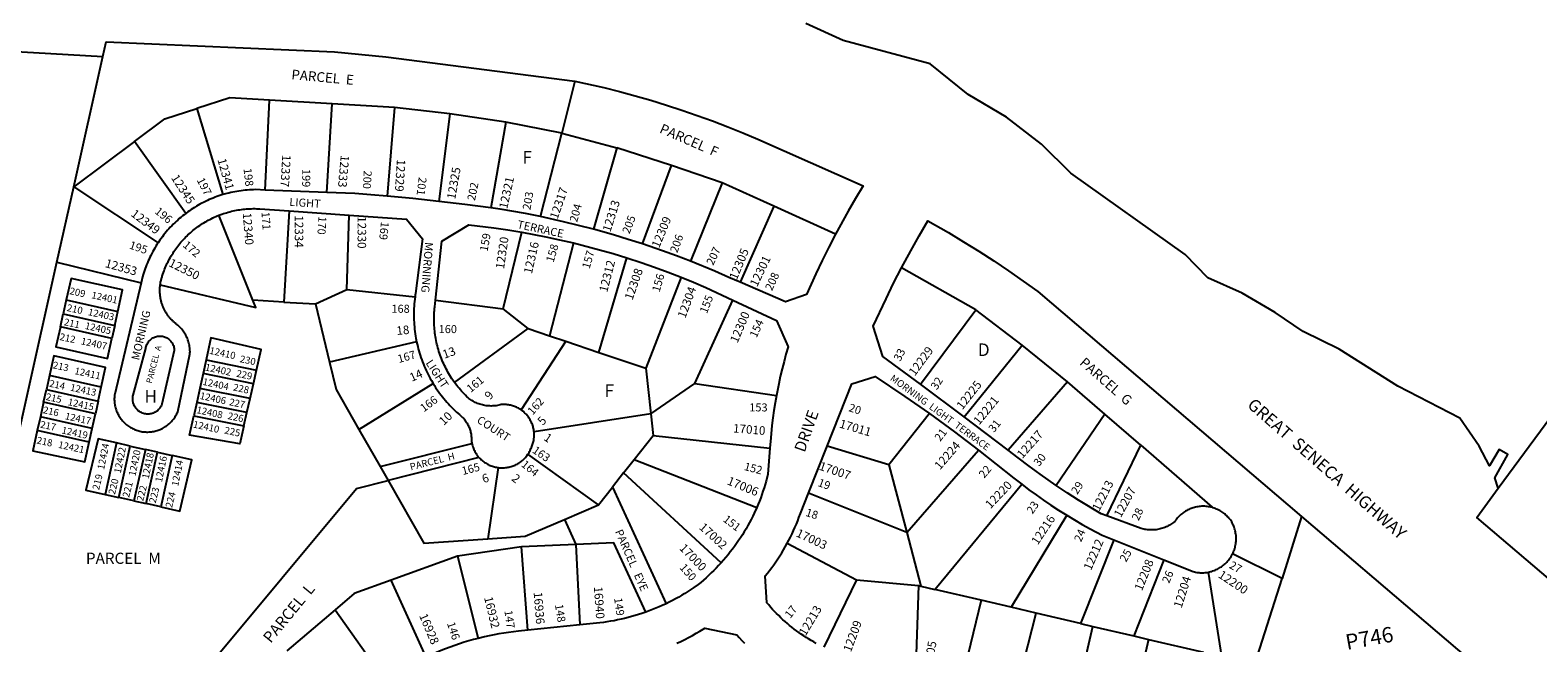
# Model space of a CAD drawing. Units: inches. Extents: x 1237767 to 1243787, y 533444 to 537455.
# Drawn here: x 1239532 to 1241660, y 534860 to 535726 of the extents above; entities that cross this region are included whole.
import ezdxf

# ---------------------------------------------------------------- set-up
doc = ezdxf.new("R2010")
doc.units = ezdxf.units.IN
doc.header["$MEASUREMENT"] = 0
for name, color, linetype in [('Addresses', 5, 'Continuous'), ('Lot-Block-Parcel Text', 6, 'Continuous'), ('Parcel Boundaries', 7, 'Continuous'), ('Street Names', 7, 'Continuous'), ('Street ROW', 5, 'Continuous')]:
    doc.layers.add(name, color=color, linetype=linetype)
doc.styles.add('Arial', font='txt')

msp = doc.modelspace()

# ---------------------------------------------------------------- linework, layer by layer
at = {"layer": 'Parcel Boundaries'}
for p, q in [((1239593.5, 535503.9), (1239634.7, 535688.5)), ((1240301.1, 535653.4), (1240282.4, 535580)), ((1239863.8, 535499.6), (1239870, 535626.4)), ((1239958.4, 535621.3), (1239870, 535626.4)), ((1239767.4, 535614.7), (1239804, 535493.1)), ((1239951, 535496.3), (1239958.4, 535621.3)), ((1240046.5, 535616.3), (1239958.4, 535621.3)), ((1240046.5, 535616.3), (1240035.8, 535491)), ((1240124.5, 535607.1), (1240046.5, 535616.3)), ((1240124.5, 535607.1), (1240109, 535483.4)), ((1240203.3, 535595.3), (1240124.5, 535607.1)), ((1240203.3, 535595.3), (1240182.1, 535474.3)), ((1240282.4, 535580), (1240203.3, 535595.3)), ((1239679.4, 535568.1), (1239593.5, 535503.9)), ((1239751.6, 535466.5), (1239679.4, 535568.1)), ((1240252.4, 535462), (1240282.4, 535580)), ((1240282.4, 535580), (1240360.3, 535559)), ((1240360.3, 535559), (1240327.3, 535444.1)), ((1240437.2, 535534.2), (1240360.3, 535559)), ((1240396.3, 535423.4), (1240437.2, 535534.2)), ((1240508.8, 535509.8), (1240437.2, 535534.2)), ((1239569.7, 535397.5), (1239593.5, 535503.9)), ((1239593.5, 535503.9), (1239712.5, 535425)), ((1240508.8, 535509.8), (1240464, 535398.9)), ((1240581.9, 535476.7), (1240508.8, 535509.8)), ((1240581.9, 535476.7), (1240534.2, 535369.4)), ((1240669, 535437.3), (1240581.9, 535476.7)), ((1239846.4, 535343.8), (1239798.4, 535463.9)), ((1239897.4, 535470.1), (1239890.3, 535341.3)), ((1239979, 535359), (1239982.3, 535464)), ((1240199.9, 535331.9), (1240226.1, 535439.9)), ((1240299, 535424.8), (1240265.1, 535293.6)), ((1239439.9, 534815.9), (1239569.7, 535397.5)), ((1239569.7, 535397.5), (1239688.7, 535368.5)), ((1240334.8, 535270.1), (1240374.1, 535403.8)), ((1240451.2, 535376.4), (1240401.2, 535247.7)), ((1240867.2, 535330.4), (1240762.2, 535389.6)), ((1239935, 535338.6), (1239979, 535359)), ((1239979, 535359), (1240075.3, 535348.5)), ((1239583, 535344.2), (1239578.7, 535324.6)), ((1239583, 535344.2), (1239655.7, 535327.8)), ((1239651.4, 535308.1), (1239655.7, 535327.8)), ((1239890.3, 535341.3), (1239846.4, 535343.8)), ((1239890.3, 535341.3), (1239935, 535338.6)), ((1239935, 535338.6), (1239954.7, 535256.5)), ((1240104.1, 535343.8), (1240199.9, 535331.9)), ((1240234.9, 535303.8), (1240199.9, 535331.9)), ((1240470.5, 535226.3), (1240523.9, 535344.1)), ((1240788.8, 535225.3), (1240867.2, 535330.4)), ((1240932.3, 535280.5), (1240867.2, 535330.4)), ((1239574.6, 535306.2), (1239578.7, 535324.6)), ((1239647.4, 535289.7), (1239574.6, 535306.2)), ((1239578.7, 535324.6), (1239651.4, 535308.1)), ((1239651.4, 535308.1), (1239647.4, 535289.7)), ((1240077.6, 535284.9), (1239954.7, 535256.5)), ((1240131.1, 535227.8), (1240234.9, 535303.8)), ((1240288.3, 535285.8), (1240225, 535188.9)), ((1240234.9, 535303.8), (1240265.1, 535293.6)), ((1240265.1, 535293.6), (1240288.3, 535285.8)), ((1240288.3, 535285.8), (1240334.8, 535270.1)), ((1240334.8, 535270.1), (1240401.2, 535247.7)), ((1240850.4, 535179.2), (1240932.3, 535280.5)), ((1240996.4, 535228.7), (1240932.3, 535280.5)), ((1239780.3, 535259.4), (1239776.1, 535240.1)), ((1239780.3, 535259.4), (1239851.4, 535245.1)), ((1239847.1, 535225.9), (1239851.4, 535245.1)), ((1240401.2, 535247.7), (1240408.3, 535183.3)), ((1239559.4, 535237.6), (1239555, 535217.9)), ((1239632.4, 535221.1), (1239559.4, 535237.6)), ((1239628, 535201.3), (1239632.4, 535221.1)), ((1239776.1, 535240.1), (1239771.4, 535219.1)), ((1239847.1, 535225.9), (1239776.1, 535240.1)), ((1239842.4, 535204.9), (1239847.1, 535225.9)), ((1239996.2, 535161.2), (1240101, 535226.1)), ((1240408.3, 535183.3), (1240470.5, 535226.3)), ((1240470.5, 535226.3), (1240585.4, 535209.2)), ((1240996.4, 535228.7), (1240912.5, 535131.9)), ((1241049.2, 535182.9), (1240996.4, 535228.7)), ((1239551, 535199.7), (1239546.5, 535179.3)), ((1239551, 535199.7), (1239555, 535217.9)), ((1239624.1, 535183.2), (1239551, 535199.7)), ((1239555, 535217.9), (1239628, 535201.3)), ((1239628, 535201.3), (1239624.1, 535183.2)), ((1239767.1, 535199.3), (1239762.9, 535180.4)), ((1239771.4, 535219.1), (1239767.1, 535199.3)), ((1239838, 535185.1), (1239767.1, 535199.3)), ((1239842.4, 535204.9), (1239771.4, 535219.1)), ((1239838, 535185.1), (1239842.4, 535204.9)), ((1239546.5, 535179.3), (1239542.1, 535159.7)), ((1239619.6, 535162.7), (1239546.5, 535179.3)), ((1239619.6, 535162.7), (1239624.1, 535183.2)), ((1239762.9, 535180.4), (1239833.8, 535166.2)), ((1239833.8, 535166.2), (1239838, 535185.1)), ((1240408.3, 535183.3), (1240243.3, 535158)), ((1240408.3, 535183.3), (1240411.6, 535152.8)), ((1240801.4, 535183.7), (1240744.3, 535111.2)), ((1241049.2, 535182.9), (1240980.5, 535082.2)), ((1241099.9, 535138.8), (1241049.2, 535182.9)), ((1239615.3, 535143.1), (1239542.1, 535159.7)), ((1239615.3, 535143.1), (1239619.6, 535162.7)), ((1239996.2, 535161.2), (1240025.9, 535109.1)), ((1239653.9, 535142.1), (1239637.7, 535069.2)), ((1239673.3, 535137.8), (1239653.9, 535142.1)), ((1239657.1, 535064.9), (1239673.3, 535137.8)), ((1239673.3, 535137.8), (1239694.7, 535132.9)), ((1240025.9, 535109.1), (1240155.5, 535141.4)), ((1240384.8, 535118.7), (1240411.6, 535152.8)), ((1240411.6, 535152.8), (1240576.2, 535134.8)), ((1240744.3, 535111.2), (1240657, 535137.6)), ((1241052.1, 535039), (1241099.9, 535138.8)), ((1241099.9, 535138.8), (1241200.6, 535051.3)), ((1239694.7, 535132.9), (1239678.5, 535060.2)), ((1239711.7, 535129.1), (1239694.7, 535132.9)), ((1239695.6, 535056.4), (1239711.7, 535129.1)), ((1239711.7, 535129.1), (1239732.5, 535124.4)), ((1239732.5, 535124.4), (1239716.3, 535051.8)), ((1240165.5, 535121.8), (1240037.3, 535089.1)), ((1240334.5, 535054.9), (1240234.7, 535126.2)), ((1240369.8, 535099.7), (1240384.8, 535118.7)), ((1240384.8, 535118.7), (1240557.7, 535051)), ((1240769.6, 535015.4), (1240870.7, 535132.1)), ((1240025.9, 535109.1), (1240037.3, 535089.1)), ((1240192.6, 535107.4), (1240178, 535006.7)), ((1240369.8, 535099.7), (1240354.1, 535079.8)), ((1240507.5, 534972.9), (1240369.8, 535099.7)), ((1240744.3, 535111.2), (1240769.6, 535015.4)), ((1240334.5, 535054.9), (1240354.1, 535079.8)), ((1240354.1, 535079.8), (1240429.7, 534915)), ((1240809, 534935.2), (1240931.8, 535083.7)), ((1239637.7, 535069.2), (1239657.1, 535064.9)), ((1239678.5, 535060.2), (1239657.1, 535064.9)), ((1239678.5, 535060.2), (1239695.6, 535056.4)), ((1239716.3, 535051.8), (1239695.6, 535056.4)), ((1240286.5, 535034.2), (1240334.5, 535054.9)), ((1240769.6, 535015.4), (1240630.7, 535071.1)), ((1240286.5, 535034.2), (1240302.5, 534998.8)), ((1240995.4, 535040), (1240916.8, 534910)), ((1241326.9, 535038.2), (1241299.3, 534950.6)), ((1240769.6, 535015.4), (1240789.5, 534939.8)), ((1240225.4, 534995.4), (1240135.1, 534982.1)), ((1240302.5, 534998.8), (1240225.4, 534995.4)), ((1240234.7, 534877.5), (1240225.4, 534995.4)), ((1240302.5, 534998.8), (1240307.8, 534885.1)), ((1240600.8, 535000.4), (1240698.7, 534948.7)), ((1241061.7, 535005.4), (1241014.7, 534887)), ((1240135.1, 534982.1), (1240041.6, 534948.2)), ((1240135.1, 534982.1), (1240164.4, 534866)), ((1241132.4, 534977), (1241090, 534869.4)), ((1241299.3, 534950.6), (1241229.4, 534985.4)), ((1240091, 534839.4), (1240041.6, 534948.2)), ((1240698.7, 534948.7), (1240652.3, 534853.5)), ((1240698.7, 534948.7), (1240786.3, 534940.6)), ((1241214.4, 534840.2), (1241195.3, 534959.5)), ((1241261.1, 534829.3), (1241299.3, 534950.6)), ((1240786.3, 534940.6), (1240781.6, 534815.9)), ((1240786.3, 534940.6), (1240789.5, 534939.8)), ((1240789.5, 534939.8), (1240809, 534935.2)), ((1240874.6, 534919.9), (1240809, 534935.2)), ((1239962.7, 534906.5), (1239894.1, 534848.3)), ((1239962.7, 534906.5), (1240033.7, 534806)), ((1240874.6, 534919.9), (1240845.5, 534800.8)), ((1240916.8, 534910), (1240874.6, 534919.9)), ((1240952.1, 534901.7), (1240916.8, 534910)), ((1240921.6, 534782.8), (1240952.1, 534901.7)), ((1241014.7, 534887), (1240952.1, 534901.7)), ((1241004.3, 534763.2), (1241032.3, 534882.9)), ((1241014.7, 534887), (1241032.3, 534882.9)), ((1241032.3, 534882.9), (1241090, 534869.4)), ((1241111, 534864.4), (1241082.8, 534744.6)), ((1241090, 534869.4), (1241111, 534864.4)), ((1241111, 534864.4), (1241188.2, 534846.4))]:
    msp.add_line(p, q, dxfattribs=at)
for points in [[(1241604.6, 535078.2), (1241796.9, 535339.1), (1241869.2, 535496.8), (1241872.7, 535499.5), (1242381.1, 535896.7)], [(1239870, 535626.4), (1239813.7, 535629.7), (1239767.4, 535614.7)], [(1239679.4, 535568.1), (1239722.1, 535600), (1239767.4, 535614.7)], [(1239655.7, 535327.8), (1239662.4, 535358.5), (1239589.7, 535374.6), (1239583, 535344.2)], [(1239715.6, 535365.4), (1239850.5, 535333.8), (1239846.4, 535343.8)], [(1239574.6, 535306.2), (1239568.3, 535277.8), (1239641.1, 535261.3), (1239647.4, 535289.7)], [(1239851.4, 535245.1), (1239857.9, 535274), (1239787.2, 535290.6), (1239780.3, 535259.4)], [(1239632.4, 535221.1), (1239638.4, 535248.8), (1239565.5, 535265.3), (1239559.4, 535237.6)], [(1239954.7, 535256.5), (1239964, 535217.7), (1239996.2, 535161.2)], [(1239833.8, 535166.2), (1239828.2, 535141.1), (1239756.9, 535153.2), (1239762.9, 535180.4)], [(1239542.1, 535159.7), (1239535.8, 535130.9), (1239609.3, 535115.3), (1239615.3, 535143.1)], [(1239653.9, 535142.1), (1239628, 535148), (1239610.5, 535075.2), (1239637.7, 535069.2)], [(1239716.3, 535051.8), (1239743.5, 535045.8), (1239760.4, 535118.1), (1239732.5, 535124.4)], [(1239781.8, 534824.4), (1239992.5, 535077.7), (1240037.3, 535089.1)], [(1240037.3, 535089.1), (1240087.8, 535000.7), (1240178, 535006.7)], [(1240178, 535006.7), (1240230.9, 535010.2), (1240286.5, 535034.2)], [(1240401.2, 534903.1), (1240355.9, 535001.2), (1240302.5, 534998.8)], [(1240041.6, 534948.2), (1239989.5, 534929.3), (1239962.7, 534906.5)]]:
    msp.add_lwpolyline(points, dxfattribs=at)
at = {"layer": 'Street ROW'}
for p, q in [((1239951, 535496.3), (1239863.8, 535499.6)), ((1239897.4, 535470.1), (1239982.3, 535464)), ((1240850.4, 535179.2), (1240788.8, 535225.3)), ((1240912.5, 535131.9), (1240850.4, 535179.2)), ((1240630.7, 535071.1), (1240657, 535137.6)), ((1241061.7, 535005.4), (1241132.4, 534977)), ((1240307.8, 534885.1), (1240234.7, 534877.5))]:
    msp.add_line(p, q, dxfattribs=at)
for points in [[(1237766.7, 535747.7), (1237852.6, 535745), (1238006.2, 535740.3), (1238164.3, 535741.9), (1238412.4, 535735.2), (1238557.4, 535731.9), (1238656.2, 535724.1), (1238704, 535725.1), (1238760.3, 535728.7), (1239001.1, 535715.5), (1239053.4, 535699.6), (1239093.8, 535692.1), (1239092.2, 535664.9), (1239109.2, 535665.6), (1239112.6, 535689.4), (1239150.2, 535685.1), (1239198.3, 535701.1), (1239258.6, 535706.3), (1239284.1, 535705.3), (1239446.2, 535699), (1239634.7, 535688.5)], [(1241604.6, 535078.2), (1241599.9, 535092.7), (1241618, 535126), (1241605.6, 535132.9), (1241592.3, 535110), (1241577.4, 535137.5), (1241550.5, 535177.4), (1241462.6, 535222.3), (1241379.9, 535274.6), (1241329.2, 535299.5), (1241289.6, 535326.6), (1241243.1, 535354), (1241194.7, 535375.6), (1241162.3, 535408.5), (1241001.2, 535523.3), (1240959.6, 535564.3), (1240910.3, 535602.7), (1240856.4, 535634.6), (1240802.7, 535677.9), (1240679.9, 535710.8), (1240626.8, 535735.1)], [(1239634.7, 535688.5), (1239639.2, 535709), (1239961.6, 535695.1), (1240034.2, 535687.9), (1240301.1, 535653.4)], [(1240301.1, 535653.4), (1240341.7, 535644.3), (1240364, 535638.7), (1240386.1, 535632.8), (1240408.2, 535626.4), (1240430.2, 535619.7), (1240452, 535612.6), (1240473.7, 535605.1), (1240495.3, 535597.3), (1240516.7, 535589), (1240538, 535580.4), (1240559.1, 535571.5), (1240707.9, 535505.5), (1240697.1, 535487.6), (1240686.7, 535469.6), (1240669, 535437.3)], [(1239863.8, 535499.6), (1239850.1, 535500.2), (1239847.2, 535500.1), (1239844.3, 535500), (1239841.4, 535499.8), (1239838.5, 535499.6), (1239835.5, 535499.3), (1239832.6, 535499), (1239829.7, 535498.6), (1239826.8, 535498.2), (1239823.9, 535497.7), (1239821.1, 535497.2), (1239818.2, 535496.7), (1239815.3, 535496), (1239812.5, 535495.4), (1239809.6, 535494.6), (1239804, 535493.1)], [(1239804, 535493.1), (1239801.3, 535492.2), (1239798.5, 535491.3), (1239795.7, 535490.3), (1239793, 535489.3), (1239790.2, 535488.2), (1239787.5, 535487.1), (1239784.8, 535486), (1239782.2, 535484.8), (1239779.5, 535483.5), (1239776.9, 535482.2), (1239774.3, 535480.9), (1239771.7, 535479.5), (1239769.2, 535478.1), (1239766.7, 535476.6), (1239764.2, 535475.1), (1239761.7, 535473.5), (1239759.2, 535471.9), (1239756.8, 535470.3), (1239754.4, 535468.6), (1239751.6, 535466.5)], [(1240035.8, 535491), (1240013.1, 535492.8), (1239990.3, 535494.8), (1239951, 535496.3)], [(1240109, 535483.4), (1240072.4, 535487.4), (1240035.8, 535491)], [(1240182.1, 535474.3), (1240145.6, 535479.2), (1240109, 535483.4)], [(1239751.6, 535466.5), (1239749.2, 535464.7), (1239746.9, 535462.9), (1239744.7, 535461), (1239742.5, 535459.2), (1239740.3, 535457.2), (1239738.1, 535455.2), (1239736, 535453.2), (1239733.9, 535451.2), (1239731.9, 535449.1), (1239729.8, 535447), (1239727.9, 535444.8), (1239725.9, 535442.7), (1239724, 535440.4), (1239722.2, 535438.2), (1239720.4, 535435.9), (1239718.6, 535433.6), (1239716.8, 535431.2), (1239715.1, 535428.9), (1239712.5, 535425)], [(1239715.6, 535365.4), (1239715.8, 535367.5), (1239716, 535368.5), (1239716.2, 535369.6), (1239716.4, 535370.6), (1239716.7, 535371.6), (1239716.9, 535372.7), (1239717.2, 535373.7), (1239717.5, 535374.7), (1239717.8, 535375.7), (1239718.1, 535376.7), (1239718.4, 535377.7), (1239719.4, 535380.8), (1239720.2, 535383), (1239721, 535385.2), (1239721.8, 535387.4), (1239722.7, 535389.6), (1239723.7, 535391.8), (1239724.6, 535394), (1239725.6, 535396.1), (1239726.7, 535398.2), (1239727.7, 535400.3), (1239728.9, 535402.4), (1239730, 535404.5), (1239731.2, 535406.6), (1239732.4, 535408.6), (1239733.7, 535410.6), (1239735, 535412.6), (1239736.3, 535414.5), (1239737.6, 535416.5), (1239739, 535418.4), (1239740.5, 535420.3), (1239741.9, 535422.1), (1239743.4, 535424), (1239744.9, 535425.8), (1239746.5, 535427.6), (1239748.1, 535429.3), (1239749.7, 535431.1), (1239751.3, 535432.8), (1239753, 535434.4), (1239754.7, 535436.1), (1239756.4, 535437.7), (1239758.2, 535439.3), (1239760, 535440.8), (1239761.8, 535442.4), (1239763.7, 535443.8), (1239765.5, 535445.3), (1239767.4, 535446.7), (1239769.3, 535448.1), (1239771.3, 535449.5), (1239773.2, 535450.8), (1239775.2, 535452.1), (1239777.2, 535453.3), (1239779.3, 535454.6), (1239781.3, 535455.7), (1239783.4, 535456.9), (1239785.5, 535458), (1239787.6, 535459.1), (1239789.7, 535460.1), (1239791.9, 535461.1), (1239794, 535462.1), (1239796.2, 535463), (1239798.4, 535463.9)], [(1239798.4, 535463.9), (1239802.6, 535465.4), (1239804.8, 535466.2), (1239807.1, 535466.9), (1239809.3, 535467.6), (1239811.6, 535468.3), (1239813.9, 535468.9), (1239816.2, 535469.5), (1239818.5, 535470), (1239820.8, 535470.5), (1239823.1, 535471), (1239825.5, 535471.4), (1239827.8, 535471.8), (1239830.1, 535472.1), (1239832.5, 535472.4), (1239834.8, 535472.6), (1239837.2, 535472.8), (1239839.6, 535473), (1239841.9, 535473.1), (1239844.3, 535473.2), (1239846.7, 535473.3), (1239849, 535473.3), (1239851.4, 535473.2), (1239853.8, 535473.2), (1239856.1, 535473), (1239897.4, 535470.1)], [(1239982.3, 535464), (1240063.1, 535458.2), (1240085.9, 535430.5), (1240076, 535353.3), (1240075.7, 535350.9), (1240075.3, 535348.5)], [(1240252.4, 535462), (1240231.1, 535466.3), (1240195.4, 535472.6), (1240182.1, 535474.3)], [(1240327.3, 535444.1), (1240306.3, 535449.6), (1240285.1, 535454.8), (1240252.4, 535462)], [(1240762.2, 535389.6), (1240775.1, 535413.6), (1240787, 535434.9), (1240799.4, 535456.1), (1240828.2, 535439.6), (1240849.8, 535426.6), (1240871.2, 535413.2), (1240892.4, 535399.4), (1240913.3, 535385.3), (1240934, 535370.8), (1240954.4, 535356), (1241326.9, 535038.2)], [(1240104.1, 535343.8), (1240113.3, 535427.1), (1240151.3, 535450.5), (1240186.5, 535446.2), (1240206.3, 535443.2), (1240226.1, 535439.9)], [(1240226.1, 535439.9), (1240259.8, 535433.5), (1240279.4, 535429.3), (1240299, 535424.8)], [(1240396.3, 535423.4), (1240376, 535429.9), (1240355.6, 535436.1), (1240327.3, 535444.1)], [(1240669, 535437.3), (1240659.3, 535418.7), (1240650, 535400), (1240641, 535381.2), (1240627.8, 535351.9), (1240598.3, 535341.5), (1240534.2, 535369.4)], [(1239712.5, 535425), (1239710.9, 535422.6), (1239709.4, 535420.1), (1239707.9, 535417.6), (1239706.4, 535415.1), (1239705, 535412.5), (1239703.6, 535409.9), (1239702.3, 535407.3), (1239701, 535404.7), (1239699.8, 535402), (1239698.6, 535399.4), (1239697.4, 535396.7), (1239696.3, 535394), (1239695.3, 535391.2), (1239694.3, 535388.5), (1239693.3, 535385.7), (1239692.4, 535382.9), (1239691.6, 535380.2), (1239690.7, 535376.9), (1239688.7, 535368.5)], [(1240299, 535424.8), (1240335.6, 535415.2), (1240354.9, 535409.7), (1240374.1, 535403.8)], [(1240464, 535398.9), (1240444.4, 535406.5), (1240424.7, 535413.7), (1240396.3, 535423.4)], [(1240374.1, 535403.8), (1240394.7, 535397.1), (1240413.6, 535390.5), (1240432.5, 535383.6), (1240451.2, 535376.4)], [(1240534.2, 535369.4), (1240518.5, 535376.2), (1240498.6, 535384.9), (1240464, 535398.9)], [(1240451.2, 535376.4), (1240468.5, 535369.3), (1240485.8, 535362), (1240523.9, 535344.1)], [(1240788.8, 535225.3), (1240735.7, 535264.5), (1240722.2, 535307.1), (1240740.2, 535345.9), (1240751, 535367.8), (1240762.2, 535389.6)], [(1239688.7, 535368.5), (1239651.4, 535211.3), (1239651.2, 535209.7), (1239651, 535208.1), (1239650.9, 535206.4), (1239650.8, 535204.8), (1239650.8, 535203.2), (1239650.9, 535201.6), (1239651, 535199.9), (1239651.2, 535198.3), (1239651.4, 535196.7), (1239651.7, 535195.1), (1239652.1, 535193.5), (1239652.5, 535192), (1239652.9, 535190.4), (1239653.4, 535188.9), (1239654, 535187.3), (1239654.6, 535185.8), (1239655.2, 535184.3), (1239656, 535182.9), (1239656.7, 535181.5), (1239657.6, 535180), (1239658.4, 535178.7), (1239659.3, 535177.3), (1239660.3, 535176), (1239661.3, 535174.7), (1239662.3, 535173.5), (1239663.4, 535172.3), (1239664.6, 535171.1), (1239665.7, 535170), (1239666.9, 535168.9), (1239668.2, 535167.9), (1239669.5, 535166.9), (1239670.8, 535165.9), (1239672.1, 535165), (1239673.5, 535164.2), (1239674.9, 535163.4), (1239676.4, 535162.6), (1239677.8, 535161.9), (1239679.3, 535161.2), (1239680.8, 535160.6), (1239682.3, 535160.1), (1239683.9, 535159.6), (1239685.5, 535159.1), (1239687, 535158.8), (1239688.6, 535158.4), (1239690.2, 535158.1), (1239691.8, 535157.9), (1239693.4, 535157.8), (1239695.1, 535157.7), (1239696.7, 535157.6), (1239698.3, 535157.6), (1239699.9, 535157.7), (1239701.6, 535157.8), (1239703.2, 535158), (1239704.8, 535158.2), (1239706.4, 535158.5), (1239708, 535158.8), (1239709.5, 535159.2), (1239711.1, 535159.7), (1239712.6, 535160.2), (1239714.2, 535160.7), (1239715.7, 535161.3), (1239717.2, 535162), (1239718.6, 535162.7), (1239720, 535163.5), (1239721.5, 535164.3), (1239722.8, 535165.2), (1239724.2, 535166.1), (1239725.5, 535167), (1239726.8, 535168.1), (1239728, 535169.1), (1239729.2, 535170.2), (1239730.4, 535171.3), (1239731.5, 535172.5), (1239732.6, 535173.7), (1239733.6, 535174.9), (1239734.6, 535176.2), (1239735.6, 535177.5), (1239736.5, 535178.9), (1239737.3, 535180.3), (1239738.1, 535181.7), (1239738.9, 535183.1), (1239739.6, 535184.6), (1239740.3, 535186.2), (1239757.6, 535267.6), (1239757.6, 535269.3), (1239757.7, 535271.1), (1239757.6, 535272.8), (1239757.5, 535274.5), (1239757.4, 535276.3), (1239757.1, 535278), (1239756.9, 535279.7), (1239756.5, 535281.4), (1239756.1, 535283.1), (1239755.7, 535284.7), (1239755.2, 535286.4), (1239754.6, 535288), (1239754, 535289.6), (1239753.3, 535291.2), (1239752.5, 535292.8), (1239751.8, 535294.3), (1239750.9, 535295.9), (1239750, 535297.3), (1239749.1, 535298.8), (1239748.1, 535300.2), (1239747, 535301.6), (1239745.9, 535302.9), (1239744.8, 535304.2), (1239743.6, 535305.5), (1239742.4, 535306.7), (1239740.5, 535308.4), (1239739, 535309.5), (1239738.2, 535310.1), (1239737.4, 535310.8), (1239736.6, 535311.5), (1239735.8, 535312.2), (1239735, 535312.9), (1239734.2, 535313.6), (1239733.4, 535314.3), (1239732.7, 535315.1), (1239731.9, 535315.8), (1239731.2, 535316.6), (1239730.5, 535317.4), (1239729.8, 535318.2), (1239729.1, 535319), (1239728.4, 535319.8), (1239727.8, 535320.6), (1239727.1, 535321.5), (1239726.5, 535322.3), (1239725.9, 535323.2), (1239725.3, 535324.1), (1239724.7, 535324.9), (1239724.2, 535325.8), (1239723.6, 535326.8), (1239723.1, 535327.7), (1239722.6, 535328.6), (1239722.1, 535329.5), (1239721.6, 535330.5), (1239721.1, 535331.4), (1239720.7, 535332.4), (1239720.2, 535333.3), (1239719.8, 535334.3), (1239719.4, 535335.3), (1239719, 535336.3), (1239718.6, 535337.3), (1239718.3, 535338.3), (1239718, 535339.3), (1239717.6, 535340.3), (1239717.4, 535341.3), (1239717.1, 535342.3), (1239716.8, 535343.4), (1239716.6, 535344.4), (1239716.3, 535345.4), (1239716.1, 535346.5), (1239715.9, 535347.5), (1239715.8, 535348.6), (1239715.6, 535349.6), (1239715.5, 535350.7), (1239715.4, 535351.7), (1239715.3, 535352.8), (1239715.2, 535353.8), (1239715.1, 535354.9), (1239715.1, 535355.9), (1239715.1, 535357), (1239715.1, 535358.1), (1239715.1, 535359.1), (1239715.1, 535360.2), (1239715.2, 535361.2), (1239715.2, 535362.3), (1239715.3, 535363.3), (1239715.4, 535364.4), (1239715.6, 535365.4)], [(1240075.3, 535348.5), (1240074.9, 535345.2), (1240074.6, 535342), (1240074.3, 535338.7), (1240074, 535335.5), (1240073.8, 535332.2), (1240073.7, 535329), (1240073.6, 535325.7), (1240073.6, 535322.5), (1240073.7, 535319.2), (1240073.8, 535315.9), (1240073.9, 535312.7), (1240074.1, 535309.4), (1240074.4, 535306.2), (1240074.7, 535302.9), (1240075.1, 535299.7), (1240075.6, 535296.5), (1240076.1, 535293.3), (1240076.6, 535290.1), (1240077.6, 535284.9)], [(1240131.1, 535227.8), (1240128.9, 535230.8), (1240127.4, 535233), (1240126, 535235.3), (1240124.5, 535237.5), (1240123.2, 535239.8), (1240121.8, 535242.1), (1240120.5, 535244.5), (1240119.3, 535246.8), (1240118.1, 535249.2), (1240116.9, 535251.6), (1240115.8, 535254), (1240114.7, 535256.5), (1240113.7, 535258.9), (1240112.7, 535261.4), (1240111.7, 535263.9), (1240110.8, 535266.4), (1240110, 535268.9), (1240109.1, 535271.5), (1240108.4, 535274), (1240107.6, 535276.6), (1240106.9, 535279.2), (1240106.3, 535281.7), (1240105.7, 535284.3), (1240105.2, 535287), (1240104.7, 535289.6), (1240104.2, 535292.2), (1240103.8, 535294.8), (1240103.4, 535297.5), (1240103.1, 535300.1), (1240102.8, 535302.8), (1240102.6, 535305.4), (1240102.4, 535308.1), (1240102.3, 535310.8), (1240102.2, 535313.4), (1240102.1, 535316.1), (1240102.1, 535318.8), (1240102.2, 535321.4), (1240102.3, 535324.1), (1240102.4, 535326.8), (1240102.6, 535329.4), (1240102.9, 535332.1), (1240103.1, 535334.7), (1240104.1, 535343.8)], [(1240523.9, 535344.1), (1240585.6, 535315), (1240602.1, 535277.8), (1240599, 535267.5), (1240596.2, 535257.2), (1240593.5, 535246.8), (1240591, 535236.3), (1240588.7, 535225.8), (1240585.4, 535209.2)], [(1240077.6, 535284.9), (1240078.3, 535281.7), (1240079.1, 535278.5), (1240079.9, 535275.3), (1240080.8, 535272.2), (1240081.7, 535269.1), (1240082.7, 535266), (1240083.7, 535262.9), (1240084.8, 535259.8), (1240085.9, 535256.7), (1240087.1, 535253.7), (1240088.3, 535250.7), (1240089.6, 535247.7), (1240091, 535244.7), (1240092.4, 535241.8), (1240093.8, 535238.9), (1240095.3, 535236), (1240096.9, 535233.1), (1240098.5, 535230.3), (1240101, 535226.1)], [(1240101, 535226.1), (1240102.7, 535223.3), (1240104.4, 535220.5), (1240106.3, 535217.8), (1240108.1, 535215.2), (1240110, 535212.5), (1240112, 535209.9), (1240114, 535207.3), (1240116, 535204.8), (1240118.1, 535202.3), (1240120.2, 535199.8), (1240122.4, 535197.4), (1240124.6, 535195), (1240126.9, 535192.7), (1240129.2, 535190.4), (1240131.5, 535188.1), (1240133.9, 535185.8), (1240137.9, 535182.2), (1240139.1, 535181.3), (1240140.2, 535180.4), (1240141.3, 535179.3), (1240142.4, 535178.3), (1240143.5, 535177.2), (1240144.5, 535176.1), (1240145.4, 535174.9), (1240146.3, 535173.7), (1240147.2, 535172.5), (1240148, 535171.2), (1240148.8, 535170), (1240149.6, 535168.6), (1240150.3, 535167.3), (1240150.9, 535166), (1240151.5, 535164.6), (1240152.1, 535163.2), (1240152.6, 535161.8), (1240153.1, 535160.3), (1240153.5, 535158.9), (1240153.8, 535157.4), (1240154.1, 535155.9), (1240154.4, 535154.4), (1240154.6, 535152.9), (1240154.7, 535151.4), (1240154.8, 535149.9), (1240154.9, 535148.4), (1240154.9, 535146.9), (1240154.8, 535145.4), (1240155, 535143.9), (1240155.3, 535142.4), (1240155.5, 535141.4)], [(1240225, 535188.9), (1240223.7, 535189.7), (1240222.5, 535190.5), (1240221.2, 535191.2), (1240219.8, 535191.9), (1240218.5, 535192.6), (1240217.1, 535193.2), (1240215.7, 535193.7), (1240214.3, 535194.2), (1240212.9, 535194.7), (1240211.5, 535195.1), (1240210, 535195.4), (1240208.5, 535195.7), (1240207.1, 535196), (1240205.6, 535196.2), (1240204.1, 535196.3), (1240202.6, 535196.4), (1240201.1, 535196.4), (1240199.6, 535196.4), (1240198.1, 535196.4), (1240196.8, 535196.3), (1240195.3, 535195.9), (1240193.6, 535195.5), (1240191.8, 535195.1), (1240190, 535194.8), (1240188.3, 535194.6), (1240186.5, 535194.5), (1240184.7, 535194.4), (1240182.9, 535194.3), (1240181.1, 535194.4), (1240179.3, 535194.4), (1240177.5, 535194.6), (1240175.8, 535194.8), (1240174, 535195.1), (1240172.2, 535195.4), (1240170.5, 535195.8), (1240168.8, 535196.3), (1240167, 535196.8), (1240165.4, 535197.4), (1240163.7, 535198), (1240162, 535198.7), (1240160.4, 535199.5), (1240158.8, 535200.3), (1240157.3, 535201.2), (1240155.7, 535202.1), (1240154.2, 535203.1), (1240152.7, 535204.1), (1240151.3, 535205.2), (1240149.9, 535206.3), (1240148.6, 535207.5), (1240146.5, 535209.5), (1240144.6, 535211.4), (1240142.8, 535213.4), (1240141, 535215.3), (1240139.3, 535217.3), (1240137.6, 535219.4), (1240135.9, 535221.4), (1240134.2, 535223.5), (1240132.6, 535225.6), (1240131.1, 535227.8)], [(1240657, 535137.6), (1240691.8, 535225.8), (1240725.1, 535236.2), (1240766.8, 535208), (1240801.4, 535183.7)], [(1240585.4, 535209.2), (1240583.6, 535198.7), (1240581.9, 535188.2), (1240580.4, 535177.6), (1240579.1, 535167), (1240577.4, 535149.2), (1240576.2, 535134.8)], [(1240243.3, 535158), (1240243.1, 535159.5), (1240242.9, 535161), (1240242.6, 535162.4), (1240242.3, 535163.9), (1240241.9, 535165.3), (1240241.4, 535166.8), (1240241, 535168.2), (1240240.4, 535169.6), (1240239.8, 535170.9), (1240239.2, 535172.3), (1240238.5, 535173.6), (1240237.8, 535174.9), (1240237.1, 535176.2), (1240236.2, 535177.5), (1240235.4, 535178.7), (1240234.5, 535179.9), (1240233.5, 535181.1), (1240232.6, 535182.2), (1240231.5, 535183.3), (1240230.5, 535184.4), (1240229.4, 535185.4), (1240228.3, 535186.4), (1240227.1, 535187.3), (1240225.9, 535188.2), (1240225, 535188.9)], [(1240801.4, 535183.7), (1240837, 535157.7), (1240870.7, 535132.1)], [(1240234.7, 535126.2), (1240235.5, 535127.4), (1240236.3, 535128.7), (1240237.1, 535130.1), (1240237.8, 535131.4), (1240238.4, 535132.8), (1240239, 535134.2), (1240239.6, 535135.7), (1240240.2, 535137.1), (1240240.8, 535138.4), (1240241.3, 535139.9), (1240241.7, 535141.3), (1240242.1, 535142.7), (1240242.5, 535144.2), (1240242.8, 535145.6), (1240243, 535147.1), (1240243.2, 535148.6), (1240243.4, 535150.1), (1240243.5, 535151.6), (1240243.5, 535153.1), (1240243.5, 535154.6), (1240243.5, 535156.1), (1240243.3, 535158)], [(1240155.5, 535141.4), (1240155.9, 535139.9), (1240156.3, 535138.4), (1240156.7, 535136.9), (1240157.2, 535135.5), (1240157.8, 535134.1), (1240158.4, 535132.7), (1240159.1, 535131.3), (1240159.8, 535129.9), (1240160.6, 535128.6), (1240161.4, 535127.3), (1240162.2, 535126), (1240163.1, 535124.8), (1240164, 535123.5), (1240165.5, 535121.8)], [(1240165.5, 535121.8), (1240166.5, 535120.7), (1240167.6, 535119.6), (1240168.7, 535118.5), (1240169.9, 535117.5), (1240171.1, 535116.5), (1240172.3, 535115.6), (1240173.5, 535114.7), (1240174.8, 535113.9), (1240176.1, 535113.1), (1240177.4, 535112.3), (1240178.8, 535111.6), (1240180.2, 535110.9), (1240181.6, 535110.3), (1240183, 535109.8), (1240184.5, 535109.3), (1240185.9, 535108.8), (1240187.4, 535108.4), (1240188.9, 535108), (1240190.4, 535107.7), (1240192.6, 535107.4)], [(1240192.6, 535107.4), (1240194.1, 535107.2), (1240195.7, 535107.1), (1240197.2, 535107), (1240198.7, 535107), (1240200.3, 535107), (1240201.8, 535107.1), (1240203.3, 535107.3), (1240204.8, 535107.5), (1240206.3, 535107.7), (1240207.8, 535108), (1240209.3, 535108.4), (1240210.8, 535108.8), (1240212.3, 535109.2), (1240213.7, 535109.8), (1240215.2, 535110.3), (1240216.6, 535110.9), (1240217.9, 535111.6), (1240219.3, 535112.3), (1240220.6, 535113), (1240222, 535113.8), (1240223.2, 535114.7), (1240224.5, 535115.6), (1240225.7, 535116.5), (1240226.9, 535117.5), (1240228, 535118.5), (1240229.2, 535119.5), (1240230.2, 535120.6), (1240231.3, 535121.8), (1240232.3, 535122.9), (1240233.2, 535124.1), (1240234.7, 535126.2)], [(1240576.2, 535134.8), (1240573.3, 535097.9), (1240570.9, 535088.3), (1240569.5, 535083.6), (1240568.1, 535078.8), (1240566.5, 535074.1), (1240564.9, 535069.4), (1240563.3, 535064.8), (1240561.5, 535060.1), (1240559.6, 535055.5), (1240557.7, 535051)], [(1240870.7, 535132.1), (1240895.9, 535112.4), (1240920.8, 535092.3), (1240931.8, 535083.7)], [(1240980.5, 535082.2), (1240957.9, 535098), (1240942.3, 535109.3), (1240927, 535121), (1240912.5, 535131.9)], [(1240931.8, 535083.7), (1240942, 535076.1), (1240952.2, 535068.6), (1240962.6, 535061.3), (1240973.1, 535054.2), (1240983.8, 535047.3), (1240995.4, 535040)], [(1241052.1, 535039), (1241043.9, 535042), (1241011.8, 535061.5), (1240996.1, 535071.8), (1240980.5, 535082.2)], [(1241824.3, 534823.8), (1241574.2, 535037), (1241604.6, 535078.2)], [(1240557.7, 535051), (1240554.1, 535042.9), (1240552, 535038.5), (1240549.7, 535034), (1240547.4, 535029.6), (1240545, 535025.3), (1240542.6, 535020.9), (1240540.1, 535016.7), (1240537.5, 535012.4), (1240534.8, 535008.2), (1240532, 535004.1), (1240529.2, 535000), (1240526.3, 534996), (1240523.4, 534992), (1240520.3, 534988.1), (1240517.2, 534984.2), (1240514.1, 534980.4), (1240510.8, 534976.6), (1240507.5, 534972.9)], [(1240600.8, 535000.4), (1240603.2, 535004.8), (1240605.4, 535009.2), (1240607.6, 535013.7), (1240609.7, 535018.2), (1240611.7, 535022.8), (1240613.7, 535027.4), (1240615.6, 535032), (1240617.3, 535036.7), (1240619.5, 535042.5), (1240630.7, 535071.1)], [(1241200.6, 535051.3), (1241198.7, 535051.4), (1241197.1, 535051.8), (1241195.5, 535052), (1241193.8, 535052.3), (1241192.1, 535052.5), (1241190.5, 535052.6), (1241188.8, 535052.6), (1241187.1, 535052.6), (1241185.4, 535052.6), (1241183.8, 535052.5), (1241182.1, 535052.3), (1241180.4, 535052.1), (1241178.8, 535051.8), (1241177.2, 535051.4), (1241175.5, 535051), (1241173.9, 535050.6), (1241172.3, 535050.1), (1241170.8, 535049.5), (1241169.2, 535048.9), (1241167.7, 535048.2), (1241166.2, 535047.5), (1241164.7, 535046.7), (1241163.2, 535045.8), (1241161.8, 535045), (1241160.4, 535044), (1241159.1, 535043), (1241157.7, 535042), (1241156.5, 535040.9), (1241155.2, 535039.8), (1241154, 535038.7), (1241152.8, 535037.4), (1241151.7, 535036.2), (1241150.6, 535034.9), (1241149.6, 535033.6), (1241148.6, 535032.3), (1241147.9, 535031.2), (1241146.2, 535029.8), (1241144.8, 535028.8), (1241143.3, 535027.8), (1241141.8, 535026.8), (1241140.3, 535025.9), (1241138.7, 535025), (1241137.1, 535024.2), (1241135.5, 535023.5), (1241133.9, 535022.8), (1241132.2, 535022.2), (1241130.5, 535021.6), (1241128.8, 535021.1), (1241127.1, 535020.6), (1241125.3, 535020.2), (1241123.6, 535019.9), (1241121.8, 535019.6), (1241120, 535019.4), (1241118.2, 535019.3), (1241116.5, 535019.2), (1241114.7, 535019.2), (1241112.9, 535019.2), (1241111.1, 535019.3), (1241109.3, 535019.5), (1241107.6, 535019.7), (1241105.8, 535020), (1241104, 535020.3), (1241102.3, 535020.8), (1241100.6, 535021.2), (1241052.1, 535039)], [(1241229.4, 534985.4), (1241230.1, 534986.9), (1241230.8, 534988.4), (1241231.4, 534990), (1241232, 534991.6), (1241232.5, 534993.2), (1241232.9, 534994.8), (1241233.3, 534996.4), (1241233.7, 534998.1), (1241233.9, 534999.7), (1241234.2, 535001.4), (1241234.3, 535003.1), (1241234.4, 535004.8), (1241234.5, 535006.4), (1241234.5, 535008.1), (1241234.4, 535009.8), (1241234.3, 535011.5), (1241234.1, 535013.2), (1241233.8, 535014.8), (1241233.5, 535016.5), (1241233.2, 535018.1), (1241232.7, 535019.7), (1241232.3, 535021.4), (1241231.7, 535023), (1241231.1, 535024.5), (1241230.5, 535026.1), (1241229.8, 535027.6), (1241229, 535029.1), (1241228.3, 535030.6), (1241227.3, 535032), (1241226.3, 535033.3), (1241225.3, 535034.7), (1241224.3, 535036), (1241223.1, 535037.2), (1241222, 535038.4), (1241220.8, 535039.6), (1241219.5, 535040.7), (1241218.3, 535041.8), (1241217, 535042.8), (1241215.6, 535043.8), (1241214.2, 535044.8), (1241212.8, 535045.7), (1241211.4, 535046.5), (1241209.9, 535047.3), (1241208.4, 535048), (1241206.9, 535048.7), (1241205.3, 535049.4), (1241203.7, 535050), (1241202.2, 535050.5), (1241200.6, 535051.3)], [(1240995.4, 535040), (1241006.2, 535033.5), (1241017.2, 535027.1), (1241028.3, 535021), (1241045.3, 535012), (1241061.7, 535005.4)], [(1241326.9, 535038.2), (1241853.5, 534589), (1241879.1, 534568.9), (1241905.1, 534549.4), (1241931.3, 534530.2), (1241958, 534511.6), (1241984.9, 534493.4), (1242012.1, 534475.7), (1242039.7, 534458.4), (1242079.7, 534434.6), (1242141.3, 534401.6), (1242203.6, 534369.6), (1242325.6, 534310.9), (1242838.3, 534103.1), (1242876.6, 534059.1), (1242887.3, 533983.1), (1242892.6, 533914.2), (1242862.7, 533910.2)], [(1240641.8, 534858.9), (1240638.2, 534860.9), (1240634.6, 534863), (1240631, 534865.1), (1240627.5, 534867.3), (1240624, 534869.5), (1240620.6, 534871.8), (1240617.2, 534874.2), (1240613.9, 534876.6), (1240610.6, 534879.1), (1240607.3, 534881.7), (1240604.1, 534884.3), (1240600.9, 534886.9), (1240597.8, 534889.6), (1240594.7, 534892.4), (1240591.7, 534895.2), (1240588.7, 534898.1), (1240585.8, 534901), (1240582.9, 534904), (1240580.1, 534907), (1240577.3, 534910.1), (1240574.6, 534913.2), (1240571.9, 534916.4), (1240569.7, 534954.3), (1240572.8, 534958.2), (1240575.9, 534962.1), (1240578.9, 534966.1), (1240581.9, 534970.1), (1240584.7, 534974.2), (1240587.5, 534978.3), (1240590.3, 534982.5), (1240592.9, 534986.7), (1240595.5, 534991), (1240598, 534995.3), (1240600.8, 535000.4)], [(1240507.5, 534972.9), (1240503.9, 534969), (1240500.5, 534965.4), (1240497, 534961.8), (1240493.4, 534958.4), (1240489.8, 534955), (1240486.2, 534951.6), (1240482.4, 534948.3), (1240478.6, 534945.1), (1240474.8, 534942), (1240469.1, 534937.9), (1240464.9, 534935), (1240460.6, 534932.3), (1240456.4, 534929.6), (1240452, 534927), (1240447.7, 534924.4), (1240443.2, 534921.9), (1240438.8, 534919.6), (1240434.3, 534917.2), (1240429.7, 534915)], [(1241132.4, 534977), (1241174, 534960.3), (1241175.6, 534959.9), (1241177.2, 534959.5), (1241178.9, 534959.3), (1241180.6, 534959), (1241182.2, 534958.9), (1241183.9, 534958.7), (1241185.6, 534958.7), (1241187.3, 534958.7), (1241188.9, 534958.8), (1241190.6, 534958.9), (1241192.3, 534959.1), (1241194, 534959.3), (1241195.3, 534959.5)], [(1241195.3, 534959.5), (1241197, 534959.9), (1241198.6, 534960.3), (1241200.2, 534960.7), (1241201.8, 534961.3), (1241203.4, 534961.8), (1241205, 534962.5), (1241206.5, 534963.1), (1241208, 534963.9), (1241209.5, 534964.6), (1241211, 534965.5), (1241212.4, 534966.4), (1241213.8, 534967.3), (1241215.1, 534968.3), (1241216.5, 534969.3), (1241217.8, 534970.4), (1241219, 534971.5), (1241220.2, 534972.7), (1241221.4, 534973.9), (1241222.5, 534975.1), (1241223.6, 534976.4), (1241224.7, 534977.7), (1241225.7, 534979.1), (1241226.6, 534980.5), (1241227.5, 534981.9), (1241228.3, 534983.4), (1241229.4, 534985.4)], [(1240401.2, 534903.1), (1240395.5, 534901.1), (1240390.7, 534899.6), (1240385.9, 534898.1), (1240381, 534896.7), (1240376.1, 534895.4), (1240371.2, 534894.1), (1240366.2, 534893), (1240361.3, 534892), (1240356.3, 534891), (1240351.3, 534890.1), (1240346.3, 534889.3), (1240341.3, 534888.6), (1240336.2, 534888), (1240307.8, 534885.1)], [(1240429.7, 534915), (1240424.3, 534912.5), (1240419.8, 534910.4), (1240415.2, 534908.5), (1240410.5, 534906.6), (1240405.9, 534904.8), (1240401.2, 534903.1)], [(1240445.1, 534859), (1240450.6, 534861.7), (1240456.1, 534864.4), (1240461.6, 534867.2), (1240467, 534870.1), (1240472.3, 534873.1), (1240477.6, 534876.2), (1240484.6, 534880.5), (1240529.5, 534871.1), (1240533.1, 534867.1), (1240536.8, 534863.1), (1240540.5, 534859.2)], [(1240164.4, 534866), (1240157.8, 534864.2), (1240151.1, 534862.4), (1240144.5, 534860.4), (1240137.9, 534858.3), (1240131.4, 534856.1), (1240124.9, 534853.7), (1240118.4, 534851.3), (1240112, 534848.7), (1240105.6, 534846.1), (1240099.3, 534843.3), (1240091, 534839.4)], [(1240234.7, 534877.5), (1240221.2, 534876.1), (1240214.3, 534875.4), (1240207.4, 534874.5), (1240200.6, 534873.4), (1240193.8, 534872.3), (1240187, 534871.1), (1240180.2, 534869.7), (1240173.4, 534868.2), (1240164.4, 534866)]]:
    msp.add_lwpolyline(points, dxfattribs=at)
msp.add_lwpolyline([(1239698.4, 535183), (1239696.2, 535183), (1239694.7, 535183.2), (1239693.2, 535183.5), (1239691.8, 535183.9), (1239690.4, 535184.4), (1239689, 535185), (1239687.7, 535185.6), (1239686.4, 535186.4), (1239685.2, 535187.3), (1239684, 535188.2), (1239682.9, 535189.2), (1239681.9, 535190.3), (1239681, 535191.5), (1239680.1, 535192.7), (1239679.3, 535194), (1239678.7, 535195.3), (1239678.1, 535196.7), (1239677.6, 535198.1), (1239677.2, 535199.5), (1239676.9, 535201), (1239676.7, 535202.5), (1239676.7, 535204), (1239676.7, 535205.5), (1239676.8, 535206.9), (1239677, 535208.4), (1239677.4, 535209.9), (1239695.2, 535275.8), (1239695.4, 535277.2), (1239695.8, 535278.6), (1239696.2, 535279.9), (1239696.8, 535281.2), (1239697.4, 535282.5), (1239698.1, 535283.7), (1239698.9, 535284.9), (1239699.7, 535286), (1239700.7, 535287), (1239701.7, 535288), (1239702.8, 535288.9), (1239703.9, 535289.7), (1239705.1, 535290.5), (1239706.4, 535291.1), (1239707.6, 535291.7), (1239709, 535292.2), (1239710.3, 535292.6), (1239711.7, 535292.9), (1239713.1, 535293.1), (1239714.5, 535293.2), (1239715.9, 535293.2), (1239717.3, 535293.1), (1239718.7, 535292.9), (1239720.1, 535292.6), (1239721.4, 535292.2), (1239722.7, 535291.7), (1239724, 535291.1), (1239725.3, 535290.5), (1239726.5, 535289.7), (1239727.6, 535288.9), (1239728.7, 535288), (1239729.7, 535287), (1239730.6, 535285.9), (1239731.5, 535284.8), (1239732.3, 535283.7), (1239733, 535282.4), (1239733.6, 535281.2), (1239734.1, 535279.9), (1239734.6, 535278.5), (1239734.9, 535277.2), (1239735.1, 535275.8), (1239735.3, 535274.4), (1239735.3, 535273), (1239718, 535196.8), (1239717.4, 535195.3), (1239716.7, 535194), (1239716, 535192.7), (1239715.1, 535191.5), (1239714.2, 535190.3), (1239713.2, 535189.2), (1239712.1, 535188.2), (1239710.9, 535187.3), (1239709.7, 535186.4), (1239708.4, 535185.6), (1239707.1, 535185), (1239705.7, 535184.4), (1239704.3, 535183.9), (1239702.8, 535183.5), (1239701.4, 535183.2), (1239699.9, 535183)], close=True, dxfattribs=at)

# ---------------------------------------------------------------- texts
at = {"layer": 'Addresses', "color": 18, "true_color": 0x000000, "style": 'Arial'}
for s, height, rotation, p in [('12341', 12.07, -74.3578, (1239796.3, 535542.5)), ('12337', 12.07, -93.5133, (1239888, 535549.7)), ('12333', 12.07, -95.0059, (1239970.5, 535549.3)), ('12329', 12.07, -93.6461, (1240049.8, 535543.3)), ('12345', 12.07, -57.1715, (1239730.4, 535516.8)), ('12325', 12.07, 80.0739, (1240132, 535485.7)), ('12321', 12.07, 77.5418, (1240205.4, 535472.2)), ('12317', 12.07, 71.1138, (1240276.5, 535457.5)), ('12313', 12.07, 72.4744, (1240351.1, 535439.4)), ('12349', 12.07, -37.2348, (1239673.2, 535463.8)), ('12340', 12.07, -85.6416, (1239832.1, 535467.1)), ('12334', 12.07, -90, (1239905.5, 535463.8)), ('12330', 12.07, -90, (1239994.2, 535462.6)), ('12309', 12.07, 67.3801, (1240419.9, 535416.8)), ('12320', 12.07, 81.7072, (1240200.9, 535387.3)), ('12316', 12.07, 77.1644, (1240240.2, 535380.3)), ('12305', 12.07, 67.4796, (1240529.5, 535371.7)), ('12353', 12.07, -15.7319, (1239636.9, 535390.9)), ('12350', 12.07, -26.5651, (1239726.5, 535392.6)), ('12312', 12.07, 75.6001, (1240346.6, 535354.3)), ('12301', 12.07, 64.4115, (1240558.2, 535361.9)), ('12308', 12.07, 70.7406, (1240382.2, 535343.2)), ('12401', 9.86, -12.1932, (1239617.8, 535346.8)), ('12304', 12.07, 69.8142, (1240456.8, 535317.4)), ('12403', 9.86, -12.1932, (1239613, 535322.9)), ('12300', 12.07, 67.0527, (1240530.5, 535282.5)), ('12405', 9.86, -12.1932, (1239608.7, 535303.4)), ('18', 12.07, 5.4298, (1240049.6, 535294.7)), ('12407', 9.86, -12.1932, (1239603, 535281.7)), ('12410', 9.86, -12.1932, (1239784.3, 535268.3)), ('13', 12.07, 19.9499, (1240116.7, 535261)), ('12229', 12.07, 53.9242, (1240780.9, 535235.9)), ('12411', 9.86, -12.1932, (1239593.9, 535239.6)), ('12402', 9.86, -12.1932, (1239778.2, 535244.8)), ('14', 12.07, 23.9801, (1240070.7, 535228.4)), ('12413', 9.86, -12.1932, (1239587.8, 535216.2)), ('12404', 9.86, -12.1932, (1239774.8, 535224.4)), ('12225', 12.07, 51.9529, (1240848, 535188.2)), ('12415', 9.86, -12.1932, (1239584.4, 535195.8)), ('12406', 9.86, -12.1932, (1239770.9, 535204.5)), ('9', 12.1, 48.6705, (1240181.2, 535202.3)), ('12221', 12.07, 50.8066, (1240871.7, 535166.7)), ('12417', 9.86, -12.1932, (1239580.5, 535175.8)), ('12408', 9.86, -12.1932, (1239766.1, 535184.5)), ('10', 12.07, 43.7472, (1240115.9, 535166.2)), ('5', 12.1, 48.7555, (1240255.9, 535166.2)), ('12419', 9.86, -12.1932, (1239575.7, 535155.8)), ('12410', 9.86, -12.1932, (1239761.3, 535164.1)), ('17010', 12.07, -4.686, (1240523.9, 535157.1)), ('17011', 12.07, -16.4768, (1240673.4, 535164.2)), ('12217', 12.07, 48.424, (1240932.7, 535119.3)), ('12421', 9.86, -12.1932, (1239570.9, 535135.4)), ('12424', 9.86, 78.5053, (1239636.3, 535103.8)), ('12422', 9.86, 78.5053, (1239659.8, 535098.5)), ('1', 12.1, -34.0846, (1240256, 535147)), ('12224', 12.07, 49.2537, (1240816.4, 535103.3)), ('12420', 9.86, 78.5053, (1239680.6, 535094.6)), ('12418', 9.86, 78.5053, (1239699.3, 535090.7)), ('12416', 9.86, 78.5053, (1239717.9, 535086)), ('12414', 9.86, 78.5053, (1239740.9, 535080.3)), ('17007', 12.07, -18.6767, (1240644.7, 535104.6)), ('6', 12.1, 17.9851, (1240172.1, 535085.2)), ('2', 12.1, -39.2162, (1240210.5, 535090.2)), ('17006', 12.07, -22.3064, (1240514.9, 535084)), ('12220', 12.07, 46.3972, (1240887.7, 535048.4)), ('12213', 12.07, 62.8503, (1241041.1, 535044.7)), ('12207', 12.07, 61.0204, (1241071.6, 535035.7)), ('12216', 12.07, 56.3099, (1240954.4, 534997.1)), ('17002', 12.07, -42.3735, (1240475.4, 535021.6)), ('17003', 12.07, -25.017, (1240612.1, 535010.5)), ('17000', 12.07, -45.9878, (1240447.6, 534992.7)), ('12212', 12.07, 66.552, (1241029.6, 534961.1)), ('12208', 12.07, 68.1987, (1241101.5, 534932.2)), ('12204', 12.07, 72.4895, (1241157.4, 534907.9)), ('12200', 12.07, -33.8233, (1241208.1, 534953)), ('16932', 12.07, -76.4521, (1240172.7, 534923.6)), ('16936', 12.07, -85.3998, (1240242.7, 534931.1)), ('16940', 12.07, -86.0093, (1240327.8, 534938.8)), ('12213', 12.07, 59.0363, (1240626.6, 534868.5)), ('16928', 12.07, -66.9909, (1240080.8, 534898.1)), ('12209', 12.07, 69.7027, (1240690.6, 534845.7)), ('12205', 12.07, 80.1665, (1240803.9, 534816))]:
    msp.add_text(s, height=height, rotation=rotation, dxfattribs=at).set_placement(p)
at = {"layer": 'Lot-Block-Parcel Text', "color": 14, "true_color": 0xa80000, "style": 'Arial'}
for s, height, rotation, p in [('PARCEL  E', 13.81, -5.1988, (1239900.3, 535656.2)), ('PARCEL  F', 13.81, -23.5589, (1240419.4, 535581.2)), ('198', 11.36, -83.2325, (1239833.1, 535529.8)), ('199', 11.36, -90.6954, (1239916.2, 535529.4)), ('200', 11.36, -93.1734, (1240003, 535527.3)), ('197', 11.36, -63.1364, (1239766.9, 535513.7)), ('201', 11.36, -96.8372, (1240080.6, 535518.3)), ('202', 11.36, 78.5835, (1240159.9, 535483.8)), ('203', 11.36, 80.0241, (1240238.1, 535470.8)), ('204', 11.36, 74.4956, (1240304.1, 535453.4)), ('196', 11.36, -39.1847, (1239706.9, 535467.7)), ('171', 11.36, -86.3455, (1239858.6, 535468.5)), ('170', 11.36, -93.7085, (1239939.1, 535462.6)), ('205', 11.36, 69.3658, (1240378, 535436.9)), ('169', 11.36, -95.9328, (1240027.3, 535455.3)), ('159', 11.36, 79.5779, (1240177.6, 535412)), ('206', 11.36, 69.9935, (1240445.5, 535410)), ('195', 11.36, -18.4872, (1239670.9, 535417.1)), ('172', 11.36, -40.5338, (1239746.6, 535420.3)), ('158', 11.36, 73.5962, (1240270.8, 535396.5)), ('157', 11.36, 74.1494, (1240321.7, 535387.4)), ('207', 11.36, 65.0316, (1240496.2, 535392.3)), ('156', 11.36, 73.8997, (1240420.5, 535354.6)), ('208', 11.36, 65.3172, (1240579.2, 535356.4)), ('209', 9.86, -12.2353, (1239586.9, 535352.6)), ('155', 11.36, 68.8733, (1240487.3, 535324.2)), ('210', 9.86, -11.9999, (1239583.1, 535328.8)), ('211', 9.86, -12.0001, (1239579, 535308.7)), ('154', 11.36, 65.5709, (1240557.4, 535289.9)), ('212', 9.86, -11.9999, (1239572.9, 535287.8)), ('PARCEL  A', 8.52, 75.7083, (1239703.7, 535225.6)), ('230', 9.86, -11.9999, (1239827.3, 535256.5)), ('167', 11.36, 16.0765, (1240052.5, 535255)), ('33', 11.36, 63.0371, (1240760.3, 535256.6)), ('213', 9.86, -12.0001, (1239563.3, 535247.8)), ('229', 9.86, -11.9999, (1239822.4, 535235.9)), ('PARCEL  G', 13.81, -41.3487, (1241012.4, 535253.9)), ('214', 9.86, -11.9999, (1239558.2, 535221.8)), ('228', 9.86, -11.9999, (1239817.9, 535216.5)), ('161', 11.36, 39.4303, (1240153.8, 535212.7)), ('32', 11.36, 57.1849, (1240811.9, 535216.2)), ('215', 9.86, -12.0001, (1239553.4, 535203)), ('227', 9.86, -12.0001, (1239812.3, 535195.7)), ('166', 11.36, 36.5007, (1240087.7, 535185.3)), ('162', 11.36, 49.2118, (1240241.4, 535180.7)), ('216', 9.86, -12.0001, (1239549.4, 535184.4)), ('226', 9.86, -12.0001, (1239810.2, 535176.1)), ('20', 11.36, -17.8206, (1240686.6, 535187.3)), ('217', 9.86, -12.0001, (1239545.5, 535163.9)), ('225', 9.86, -12.0001, (1239805.6, 535155.6)), ('21', 11.36, 52.9057, (1240816.7, 535143.4)), ('31', 11.36, 51.1707, (1240892.5, 535156.1)), ('218', 9.86, -12.0001, (1239540.5, 535141.5)), ('163', 11.36, -34.4989, (1240239.9, 535129.3)), ('PARCEL  H', 9.86, 14.317, (1240069.4, 535103.3)), ('164', 11.36, -39.3435, (1240224.2, 535110.1)), ('152', 11.36, -14.7529, (1240539, 535104.1)), ('30', 11.36, 51.8456, (1240956.3, 535108.1)), ('219', 9.86, 76.4111, (1239629.2, 535075)), ('165', 11.36, 14.8448, (1240142.9, 535096.7)), ('22', 11.36, 50.0631, (1240878.8, 535091.5)), ('220', 9.86, 76.0003, (1239651.6, 535068.6)), ('221', 9.86, 76.0001, (1239671.6, 535064.4)), ('222', 9.86, 76.0001, (1239691.5, 535059.1)), ('223', 9.86, 76.0003, (1239709.1, 535056.4)), ('224', 9.86, 75.9995, (1239732.3, 535049.9)), ('19', 11.36, -20.0598, (1240643, 535081.6)), ('29', 11.36, 56.9565, (1241010.2, 535068.5)), ('23', 11.36, 56.1203, (1240947.1, 535040.8)), ('28', 11.36, 65.8044, (1241096.9, 535031.4)), ('151', 11.36, -37.2656, (1240509.1, 535032.2)), ('18', 11.36, -17.8218, (1240625.8, 535039.3)), ('PARCEL   EYE', 11.36, -66.44, (1240357.3, 535017)), ('24', 11.36, 66.8078, (1241015.6, 535001.3)), ('25', 11.36, 59.8513, (1241079, 534972.8)), ('150', 11.36, -48.7237, (1240448, 534965.5)), ('27', 11.36, -29.064, (1241223.6, 534966)), ('26', 11.36, 67.689, (1241139.9, 534942.9)), ('PARCEL  L', 15.78, 50.6442, (1239871.6, 534858.2)), ('147', 11.36, -81.7971, (1240201.4, 534905)), ('148', 11.36, -80.8782, (1240272.8, 534913.5)), ('149', 11.36, -82.2474, (1240356.3, 534922.8)), ('17', 11.36, 52.5387, (1240605.1, 534893.3)), ('146', 11.36, -71.7595, (1240120.2, 534887.2)), ('P746', 21.69, 10.1311, (1241391, 534849.7))]:
    msp.add_text(s, height=height, rotation=rotation, dxfattribs=at).set_placement(p)
for s, height, p in [('F', 17.8, (1240227, 535537)), ('168', 11.36, (1240042, 535326.1)), ('160', 11.36, (1240108.7, 535297.4)), ('D', 17.8, (1240869.8, 535265)), ('F', 17.8, (1240342.8, 535207.2)), ('H', 17.8, (1239693.4, 535199.1)), ('153', 11.36, (1240547.2, 535186.7)), ('PARCEL  M', 15.78, (1239610.7, 534971.3))]:
    msp.add_text(s, height=height, dxfattribs=at).set_placement(p)
at = {"layer": 'Street Names', "color": 18, "true_color": 0x000000, "style": 'Arial'}
for s, height, rotation, p in [('LIGHT', 11.36, -3.6114, (1239897.6, 535477.3)), ('TERRACE', 11.36, -12.0227, (1240218.8, 535445.9)), ('MORNING', 11.36, -94.6384, (1240089.7, 535426.3)), ('MORNING', 11.36, 76.7509, (1239685.7, 535258.3)), ('LIGHT', 11.36, -56.8039, (1240089.8, 535255.2)), ('MORNING  LIGHT  TERRACE', 9.861, -36.3083, (1240745.1, 535231.6)), ('GREAT  SENECA  HIGHWAY', 17.257, -41.1683, (1241248.9, 535193.9)), ('COURT', 11.36, -32.8862, (1240161.5, 535171.8)), ('DRIVE', 15.97, 70.5477, (1240625.3, 535127.9))]:
    msp.add_text(s, height=height, rotation=rotation, dxfattribs=at).set_placement(p)

doc.saveas('drawing.dxf')
